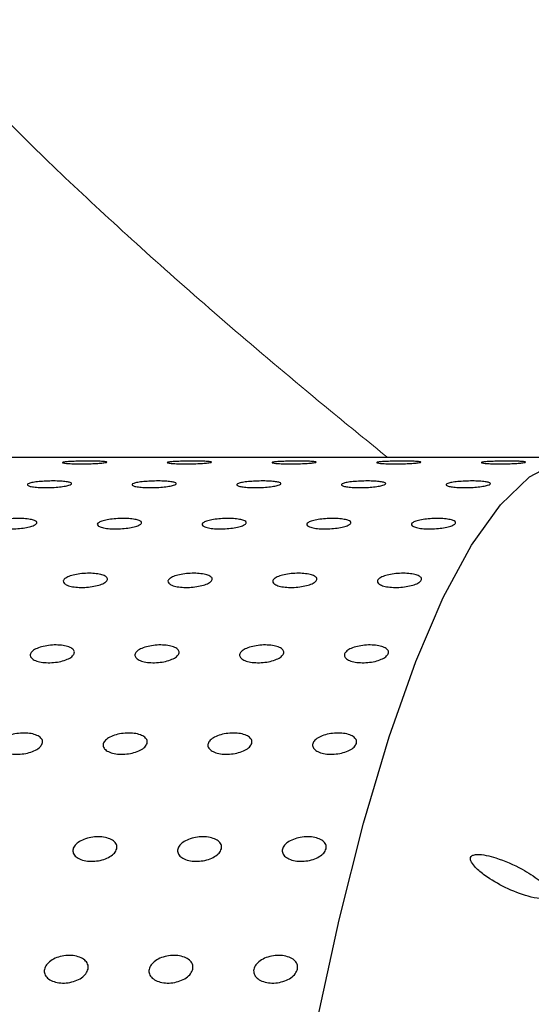
# Model space of a CAD drawing. Units: millimetres. Extents: x 0 to 420, y 0 to 297.
# Drawn here: x 104 to 104, y 118 to 119 of the extents above; entities that cross this region are included whole.
import ezdxf

# ---------------------------------------------------------------- set-up
doc = ezdxf.new("R2010")
doc.units = ezdxf.units.MM
doc.linetypes.add('SLD-Continua', pattern=[0])
doc.layers.add('GRUIXUDA', color=7, linetype='SLD-Continua', lineweight=35)
doc.styles.add('SLDTEXTSTYLE1', font='TXT', dxfattribs={"width": 0.75})
doc.dimstyles.new('SLDDIMSTYLE0', dxfattribs={"dimtxt": 2.116667, "dimasz": 2.116667, "dimexe": 0, "dimexo": 0.0625, "dimgap": 0.529167, "dimtad": 1, "dimlfac": 30, "dimrnd": 1e-09, "dimzin": 12, "dimdsep": 46, "dimtxsty": 'SLDTEXTSTYLE1', "dimsah": 1, "dimcen": 0.09, "dimadec": 0, "dimazin": 3, "dimtol": 1, "dimtp": 10, "dimtm": 10, "dimtfac": 1, "dimtofl": 0, "dimtmove": 0, "dimatfit": 3, "dimfxl": 1, "dimfrac": 2, "dimtolj": 1, "dimarcsym": 0})

# ---------------------------------------------------------------- blocks, each defined once
blk = doc.blocks.new('_D_2')
at = {"layer": 'GRUIXUDA'}
for p, q in [((126.54392, 178.25067), (80.72094, 178.25067)), ((80.72094, 178.25067), (80.72094, 44.91734)), ((126.54392, 44.91734), (80.72094, 44.91734))]:
    blk.add_line(p, q, dxfattribs=at)
for points in [[(80.72094, 178.25067), (80.3953, 176.134), (81.04658, 176.134)], [(80.72094, 44.91734), (81.04658, 47.034), (80.3953, 47.034)]]:
    blk.add_solid(points, dxfattribs=at)
at = {"layer": 'GRUIXUDA', "char_height": 2.116667, "attachment_point": 1, "rotation": 90, "style": 'SLDTEXTSTYLE1'}
for s, insert in [('±10', (77.99241, 112.77757)), ('4000', (77.99241, 105.72789))]:
    blk.add_mtext(s, dxfattribs=dict(at, insert=insert))

msp = doc.modelspace()

# ---------------------------------------------------------------- linework, layer by layer
at = {"color": 7, "linetype": 'SLD-Continua', "lineweight": 25}
msp.add_line((104.36573, 118.784), (103.56147, 118.784), dxfattribs=at)
at = {"color": 7, "linetype": 'SLD-Continua', "lineweight": 25, "flags": 128}
msp.add_lwpolyline([(103.99449, 116.06508), (103.9889, 116.22252), (103.98532, 116.38189), (103.98378, 116.54235), (103.98427, 116.70302), (103.98679, 116.86305), (103.99134, 117.0216), (103.99789, 117.17781), (104.00639, 117.33086), (104.01682, 117.47992), (104.02911, 117.6242), (104.04319, 117.76293), (104.05899, 117.89537), (104.07644, 118.02081), (104.09542, 118.13859), (104.11584, 118.24807), (104.1376, 118.34868), (104.16058, 118.43987), (104.18465, 118.52116), (104.20969, 118.59211), (104.23556, 118.65235), (104.26212, 118.70155), (104.28924, 118.73945), (104.31677, 118.76585), (104.34456, 118.78062), (104.37245, 118.78366), (104.40032, 118.77497), (104.40463, 118.77258)], dxfattribs=at)
at = {"color": 7, "linetype": 'SLD-Continua', "lineweight": 18}
msp.add_open_spline([(106.31545, 116.58401), (106.3126, 116.63974), (106.3069, 116.75127), (106.26536, 116.91413), (106.20545, 117.07035), (106.13063, 117.21981), (106.01605, 117.4126), (105.85674, 117.64364), (105.64974, 117.90558), (105.43423, 118.15284), (105.21727, 118.38819), (105.00355, 118.61321), (104.79365, 118.82506), (104.59087, 119.02106), (104.39968, 119.19736), (104.22321, 119.34851), (104.06555, 119.47339), (103.93096, 119.57154), (103.82609, 119.64576), (103.74898, 119.7112), (103.72392, 119.76145), (103.71141, 119.78654)], degree=3, knots=[0, 0, 0, 0, 0.029807, 0.059647, 0.089575, 0.119605, 0.149608, 0.210894, 0.272397, 0.333975, 0.395363, 0.456809, 0.518485, 0.58007, 0.64139, 0.701644, 0.762102, 0.822329, 0.881496, 0.940824, 1, 1, 1, 1], dxfattribs=at)
at = {"color": 8, "linetype": 'SLD-Continua', "lineweight": 18}
msp.add_open_spline([(103.57156, 119.45364), (103.58138, 119.4275), (103.60102, 119.3752), (103.65684, 119.29296), (103.73158, 119.19978), (103.83288, 119.0909), (103.96516, 118.96754), (104.08425, 118.8648), (104.16527, 118.79883), (104.18348, 118.784)], degree=3, knots=[0, 0, 0, 0, 0.163623, 0.327369, 0.490788, 0.645478, 0.800687, 0.955222, 1, 1, 1, 1], dxfattribs=at)
at = {"color": 7, "linetype": 'SLD-Continua', "lineweight": 25}
for points, knots in [([(103.91881, 118.77955), (103.91818, 118.7794), (103.91691, 118.7791), (103.9123, 118.77868), (103.90627, 118.77834), (103.8993, 118.77814), (103.89222, 118.77812), (103.88583, 118.77827), (103.88084, 118.77856), (103.87783, 118.77897), (103.87712, 118.77942), (103.87879, 118.77986), (103.88267, 118.78026), (103.88831, 118.78056), (103.89507, 118.78074), (103.9022, 118.78081), (103.90889, 118.78073), (103.91439, 118.78054), (103.91804, 118.78024), (103.9194, 118.77989), (103.91897, 118.77965), (103.91881, 118.77955)], [0, 0, 0, 0, 0.053681, 0.107368, 0.161066, 0.214744, 0.268438, 0.32212, 0.375813, 0.429499, 0.483186, 0.536871, 0.590563, 0.644245, 0.697937, 0.751623, 0.805315, 0.859004, 0.912688, 0.966377, 1, 1, 1, 1]), ([(104.01729, 118.77955), (104.01666, 118.7794), (104.0154, 118.7791), (104.01078, 118.77868), (104.00475, 118.77834), (103.99778, 118.77814), (103.9907, 118.77812), (103.98431, 118.77827), (103.97932, 118.77856), (103.97631, 118.77897), (103.9756, 118.77942), (103.97727, 118.77986), (103.98115, 118.78026), (103.98679, 118.78056), (103.99355, 118.78074), (104.00068, 118.78081), (104.00737, 118.78073), (104.01287, 118.78054), (104.01652, 118.78024), (104.01788, 118.77989), (104.01746, 118.77965), (104.01729, 118.77955)], [0, 0, 0, 0, 0.053681, 0.107368, 0.161066, 0.214744, 0.268438, 0.32212, 0.375813, 0.429499, 0.483186, 0.536871, 0.590563, 0.644245, 0.697937, 0.751623, 0.805315, 0.859004, 0.912688, 0.966377, 1, 1, 1, 1]), ([(104.11577, 118.77955), (104.11514, 118.7794), (104.11388, 118.7791), (104.10926, 118.77868), (104.10323, 118.77834), (104.09626, 118.77814), (104.08918, 118.77812), (104.08279, 118.77827), (104.0778, 118.77856), (104.07479, 118.77897), (104.07408, 118.77942), (104.07575, 118.77986), (104.07963, 118.78026), (104.08527, 118.78056), (104.09203, 118.78074), (104.09916, 118.78081), (104.10585, 118.78073), (104.11135, 118.78054), (104.115, 118.78024), (104.11636, 118.77989), (104.11594, 118.77965), (104.11577, 118.77955)], [0, 0, 0, 0, 0.053681, 0.107368, 0.161066, 0.214744, 0.268438, 0.32212, 0.375813, 0.429499, 0.483186, 0.536871, 0.590563, 0.644245, 0.697937, 0.751623, 0.805315, 0.859004, 0.912688, 0.966377, 1, 1, 1, 1]), ([(104.21425, 118.77955), (104.21362, 118.7794), (104.21236, 118.7791), (104.20774, 118.77868), (104.20171, 118.77834), (104.19474, 118.77814), (104.18766, 118.77812), (104.18127, 118.77827), (104.17629, 118.77856), (104.17327, 118.77897), (104.17256, 118.77942), (104.17423, 118.77986), (104.17811, 118.78026), (104.18375, 118.78056), (104.19051, 118.78074), (104.19764, 118.78081), (104.20433, 118.78073), (104.20983, 118.78054), (104.21348, 118.78024), (104.21484, 118.77989), (104.21442, 118.77965), (104.21425, 118.77955)], [0, 0, 0, 0, 0.053681, 0.107368, 0.161066, 0.214744, 0.268438, 0.32212, 0.375813, 0.429499, 0.483186, 0.536871, 0.590563, 0.644245, 0.697937, 0.751623, 0.805315, 0.859004, 0.912688, 0.966377, 1, 1, 1, 1]), ([(104.31273, 118.77955), (104.3121, 118.7794), (104.31084, 118.7791), (104.30622, 118.77868), (104.30019, 118.77834), (104.29322, 118.77814), (104.28615, 118.77812), (104.27975, 118.77827), (104.27477, 118.77856), (104.27175, 118.77897), (104.27104, 118.77942), (104.27271, 118.77986), (104.27659, 118.78026), (104.28223, 118.78056), (104.28899, 118.78074), (104.29612, 118.78081), (104.30281, 118.78073), (104.30831, 118.78054), (104.31196, 118.78024), (104.31332, 118.77989), (104.3129, 118.77965), (104.31273, 118.77955)], [0, 0, 0, 0, 0.053681, 0.107368, 0.161066, 0.214744, 0.268438, 0.32212, 0.375813, 0.429499, 0.483186, 0.536871, 0.590563, 0.644245, 0.697937, 0.751623, 0.805315, 0.859004, 0.912688, 0.966377, 1, 1, 1, 1]), ([(103.88568, 118.75902), (103.88505, 118.75866), (103.88379, 118.75795), (103.87918, 118.75699), (103.87316, 118.75624), (103.86619, 118.75581), (103.85912, 118.75575), (103.85273, 118.75607), (103.84773, 118.75673), (103.8447, 118.75764), (103.84398, 118.75868), (103.84565, 118.75975), (103.84952, 118.76071), (103.85514, 118.76148), (103.8619, 118.76195), (103.86903, 118.76211), (103.87572, 118.76193), (103.88123, 118.76143), (103.88488, 118.76066), (103.88626, 118.75981), (103.88584, 118.75924), (103.88568, 118.75902)], [0, 0, 0, 0, 0.053685, 0.107371, 0.161069, 0.214751, 0.268434, 0.322118, 0.375807, 0.429498, 0.483183, 0.536874, 0.590567, 0.64425, 0.697933, 0.751631, 0.805309, 0.859001, 0.912689, 0.966378, 1, 1, 1, 1]), ([(103.98416, 118.75902), (103.98353, 118.75866), (103.98227, 118.75795), (103.97766, 118.75699), (103.97164, 118.75624), (103.96468, 118.75581), (103.9576, 118.75575), (103.95121, 118.75607), (103.94621, 118.75673), (103.94319, 118.75764), (103.94246, 118.75868), (103.94413, 118.75975), (103.948, 118.76071), (103.95362, 118.76148), (103.96039, 118.76195), (103.96751, 118.76211), (103.9742, 118.76193), (103.97971, 118.76143), (103.98336, 118.76066), (103.98474, 118.75981), (103.98432, 118.75924), (103.98416, 118.75902)], [0, 0, 0, 0, 0.053685, 0.107371, 0.161069, 0.214751, 0.268434, 0.322118, 0.375807, 0.429498, 0.483183, 0.536874, 0.590567, 0.64425, 0.697933, 0.751631, 0.805309, 0.859001, 0.912689, 0.966378, 1, 1, 1, 1]), ([(104.08264, 118.75902), (104.08201, 118.75866), (104.08075, 118.75795), (104.07614, 118.75699), (104.07012, 118.75624), (104.06316, 118.75581), (104.05608, 118.75575), (104.04969, 118.75607), (104.0447, 118.75673), (104.04167, 118.75764), (104.04094, 118.75868), (104.04261, 118.75975), (104.04648, 118.76071), (104.05211, 118.76148), (104.05887, 118.76195), (104.06599, 118.76211), (104.07268, 118.76193), (104.07819, 118.76143), (104.08184, 118.76066), (104.08322, 118.75981), (104.0828, 118.75924), (104.08264, 118.75902)], [0, 0, 0, 0, 0.053685, 0.107371, 0.161069, 0.214751, 0.268434, 0.322118, 0.375807, 0.429498, 0.483183, 0.536874, 0.590567, 0.64425, 0.697933, 0.751631, 0.805309, 0.859001, 0.912689, 0.966378, 1, 1, 1, 1]), ([(104.18112, 118.75902), (104.18049, 118.75866), (104.17923, 118.75795), (104.17463, 118.75699), (104.1686, 118.75624), (104.16164, 118.75581), (104.15456, 118.75575), (104.14817, 118.75607), (104.14318, 118.75673), (104.14015, 118.75764), (104.13942, 118.75868), (104.14109, 118.75975), (104.14496, 118.76071), (104.15059, 118.76148), (104.15735, 118.76195), (104.16447, 118.76211), (104.17116, 118.76193), (104.17667, 118.76143), (104.18033, 118.76066), (104.1817, 118.75981), (104.18128, 118.75924), (104.18112, 118.75902)], [0, 0, 0, 0, 0.053685, 0.107371, 0.161069, 0.214751, 0.268434, 0.322118, 0.375807, 0.429498, 0.483183, 0.536874, 0.590567, 0.64425, 0.697933, 0.751631, 0.805309, 0.859001, 0.912689, 0.966378, 1, 1, 1, 1]), ([(104.2796, 118.75902), (104.27897, 118.75866), (104.27771, 118.75795), (104.27311, 118.75699), (104.26708, 118.75624), (104.26012, 118.75581), (104.25305, 118.75575), (104.24665, 118.75607), (104.24166, 118.75673), (104.23863, 118.75764), (104.2379, 118.75868), (104.23957, 118.75975), (104.24344, 118.76071), (104.24907, 118.76148), (104.25583, 118.76195), (104.26295, 118.76211), (104.26964, 118.76193), (104.27515, 118.76143), (104.27881, 118.76066), (104.28018, 118.75981), (104.27976, 118.75924), (104.2796, 118.75902)], [0, 0, 0, 0, 0.053685, 0.107371, 0.161069, 0.214751, 0.268434, 0.322118, 0.375807, 0.429498, 0.483183, 0.536874, 0.590567, 0.64425, 0.697933, 0.751631, 0.805309, 0.859001, 0.912689, 0.966378, 1, 1, 1, 1]), ([(103.85298, 118.72193), (103.85235, 118.72137), (103.85111, 118.72026), (103.84652, 118.71876), (103.84052, 118.71761), (103.83356, 118.71694), (103.82649, 118.71686), (103.82008, 118.71734), (103.81508, 118.71836), (103.81203, 118.71977), (103.81129, 118.72141), (103.81293, 118.72307), (103.81678, 118.72461), (103.8224, 118.7258), (103.82915, 118.72659), (103.83627, 118.72683), (103.84296, 118.72654), (103.84848, 118.72574), (103.85216, 118.72452), (103.85354, 118.72317), (103.85313, 118.72227), (103.85298, 118.72193)], [0, 0, 0, 0, 0.053686, 0.107376, 0.161062, 0.214747, 0.26844, 0.322122, 0.375811, 0.429508, 0.483196, 0.536869, 0.590566, 0.644245, 0.697945, 0.751636, 0.805318, 0.859012, 0.912695, 0.966381, 1, 1, 1, 1]), ([(103.95146, 118.72193), (103.95084, 118.72137), (103.94959, 118.72026), (103.945, 118.71876), (103.939, 118.71761), (103.93204, 118.71694), (103.92497, 118.71686), (103.91856, 118.71734), (103.91356, 118.71836), (103.91051, 118.71977), (103.90977, 118.72141), (103.91142, 118.72307), (103.91526, 118.72461), (103.92088, 118.7258), (103.92763, 118.72659), (103.93475, 118.72683), (103.94144, 118.72654), (103.94696, 118.72574), (103.95064, 118.72452), (103.95202, 118.72317), (103.95161, 118.72227), (103.95146, 118.72193)], [0, 0, 0, 0, 0.053686, 0.107376, 0.161062, 0.214747, 0.26844, 0.322122, 0.375811, 0.429508, 0.483196, 0.536869, 0.590566, 0.644245, 0.697945, 0.751636, 0.805318, 0.859012, 0.912695, 0.966381, 1, 1, 1, 1]), ([(104.04994, 118.72193), (104.04932, 118.72137), (104.04807, 118.72026), (104.04348, 118.71876), (104.03748, 118.71761), (104.03052, 118.71694), (104.02345, 118.71686), (104.01705, 118.71734), (104.01204, 118.71836), (104.00899, 118.71977), (104.00825, 118.72141), (104.0099, 118.72307), (104.01374, 118.72461), (104.01936, 118.7258), (104.02611, 118.72659), (104.03323, 118.72683), (104.03992, 118.72654), (104.04544, 118.72574), (104.04912, 118.72452), (104.0505, 118.72317), (104.05009, 118.72227), (104.04994, 118.72193)], [0, 0, 0, 0, 0.053686, 0.107376, 0.161062, 0.214747, 0.26844, 0.322122, 0.375811, 0.429508, 0.483196, 0.536869, 0.590566, 0.644245, 0.697945, 0.751636, 0.805318, 0.859012, 0.912695, 0.966381, 1, 1, 1, 1]), ([(104.14842, 118.72193), (104.1478, 118.72137), (104.14655, 118.72026), (104.14197, 118.71876), (104.13596, 118.71761), (104.129, 118.71694), (104.12193, 118.71686), (104.11553, 118.71734), (104.11052, 118.71836), (104.10747, 118.71977), (104.10673, 118.72141), (104.10838, 118.72307), (104.11222, 118.72461), (104.11784, 118.7258), (104.12459, 118.72659), (104.13171, 118.72683), (104.1384, 118.72654), (104.14392, 118.72574), (104.1476, 118.72452), (104.14898, 118.72317), (104.14858, 118.72227), (104.14842, 118.72193)], [0, 0, 0, 0, 0.053686, 0.107376, 0.161062, 0.214747, 0.26844, 0.322122, 0.375811, 0.429508, 0.483196, 0.536869, 0.590566, 0.644245, 0.697945, 0.751636, 0.805318, 0.859012, 0.912695, 0.966381, 1, 1, 1, 1]), ([(104.2469, 118.72193), (104.24628, 118.72137), (104.24503, 118.72026), (104.24045, 118.71876), (104.23444, 118.71761), (104.22748, 118.71694), (104.22041, 118.71686), (104.21401, 118.71734), (104.209, 118.71836), (104.20595, 118.71977), (104.20521, 118.72141), (104.20686, 118.72307), (104.2107, 118.72461), (104.21632, 118.7258), (104.22307, 118.72659), (104.23019, 118.72683), (104.23689, 118.72654), (104.2424, 118.72574), (104.24608, 118.72452), (104.24746, 118.72317), (104.24706, 118.72227), (104.2469, 118.72193)], [0, 0, 0, 0, 0.053686, 0.107376, 0.161062, 0.214747, 0.26844, 0.322122, 0.375811, 0.429508, 0.483196, 0.536869, 0.590566, 0.644245, 0.697945, 0.751636, 0.805318, 0.859012, 0.912695, 0.966381, 1, 1, 1, 1]), ([(103.91945, 118.66856), (103.91883, 118.66781), (103.91761, 118.66632), (103.91305, 118.66429), (103.90706, 118.66274), (103.90011, 118.66184), (103.89304, 118.66173), (103.88663, 118.66238), (103.88161, 118.66375), (103.87854, 118.66564), (103.87777, 118.66786), (103.87938, 118.67012), (103.8832, 118.6722), (103.8888, 118.67385), (103.89553, 118.6749), (103.90265, 118.67525), (103.90935, 118.67487), (103.91488, 118.67376), (103.91858, 118.67208), (103.91998, 118.67024), (103.9196, 118.66903), (103.91945, 118.66856)], [0, 0, 0, 0, 0.053673, 0.107373, 0.161061, 0.214742, 0.268431, 0.322124, 0.375813, 0.429504, 0.483192, 0.536874, 0.590577, 0.644253, 0.697942, 0.751635, 0.805305, 0.858999, 0.912682, 0.966377, 1, 1, 1, 1]), ([(104.01793, 118.66856), (104.01731, 118.66781), (104.01609, 118.66632), (104.01153, 118.66429), (104.00554, 118.66274), (103.99859, 118.66184), (103.99152, 118.66173), (103.98511, 118.66238), (103.98009, 118.66375), (103.97702, 118.66564), (103.97625, 118.66786), (103.97786, 118.67012), (103.98168, 118.6722), (103.98728, 118.67385), (103.99401, 118.6749), (104.00113, 118.67525), (104.00783, 118.67487), (104.01336, 118.67376), (104.01706, 118.67208), (104.01846, 118.67024), (104.01808, 118.66903), (104.01793, 118.66856)], [0, 0, 0, 0, 0.053673, 0.107373, 0.161061, 0.214742, 0.268431, 0.322124, 0.375813, 0.429504, 0.483192, 0.536874, 0.590577, 0.644253, 0.697942, 0.751635, 0.805305, 0.858999, 0.912682, 0.966377, 1, 1, 1, 1]), ([(104.11641, 118.66856), (104.11579, 118.66781), (104.11457, 118.66632), (104.11001, 118.66429), (104.10402, 118.66274), (104.09708, 118.66184), (104.09001, 118.66173), (104.08359, 118.66238), (104.07857, 118.66375), (104.0755, 118.66564), (104.07473, 118.66786), (104.07634, 118.67012), (104.08016, 118.6722), (104.08576, 118.67385), (104.09249, 118.6749), (104.09961, 118.67525), (104.10631, 118.67487), (104.11184, 118.67376), (104.11554, 118.67208), (104.11695, 118.67024), (104.11656, 118.66903), (104.11641, 118.66856)], [0, 0, 0, 0, 0.053673, 0.107373, 0.161061, 0.214742, 0.268431, 0.322124, 0.375813, 0.429504, 0.483192, 0.536874, 0.590577, 0.644253, 0.697942, 0.751635, 0.805305, 0.858999, 0.912682, 0.966377, 1, 1, 1, 1]), ([(104.21489, 118.66856), (104.21428, 118.66781), (104.21305, 118.66632), (104.20849, 118.66429), (104.2025, 118.66274), (104.19556, 118.66184), (104.18849, 118.66173), (104.18207, 118.66238), (104.17705, 118.66375), (104.17398, 118.66564), (104.17321, 118.66786), (104.17482, 118.67012), (104.17864, 118.6722), (104.18424, 118.67385), (104.19097, 118.6749), (104.19809, 118.67525), (104.20479, 118.67487), (104.21032, 118.67376), (104.21402, 118.67208), (104.21543, 118.67024), (104.21504, 118.66903), (104.21489, 118.66856)], [0, 0, 0, 0, 0.053673, 0.107373, 0.161061, 0.214742, 0.268431, 0.322124, 0.375813, 0.429504, 0.483192, 0.536874, 0.590577, 0.644253, 0.697942, 0.751635, 0.805305, 0.858999, 0.912682, 0.966377, 1, 1, 1, 1]), ([(103.88836, 118.59933), (103.88776, 118.59839), (103.88656, 118.59651), (103.88204, 118.59398), (103.87608, 118.59205), (103.86914, 118.59094), (103.86208, 118.59079), (103.85565, 118.59161), (103.85061, 118.5933), (103.8475, 118.59568), (103.84669, 118.59845), (103.84827, 118.6013), (103.85206, 118.6039), (103.85762, 118.60598), (103.86434, 118.60732), (103.87145, 118.60775), (103.87816, 118.60727), (103.8837, 118.60587), (103.88743, 118.60375), (103.88887, 118.60145), (103.8885, 118.59992), (103.88836, 118.59933)], [0, 0, 0, 0, 0.053677, 0.107369, 0.161051, 0.21474, 0.26843, 0.322115, 0.375794, 0.429493, 0.483189, 0.536883, 0.59056, 0.644248, 0.697931, 0.751624, 0.805305, 0.859003, 0.912681, 0.966365, 1, 1, 1, 1]), ([(103.98684, 118.59933), (103.98624, 118.59839), (103.98504, 118.59651), (103.98052, 118.59398), (103.97456, 118.59205), (103.96762, 118.59094), (103.96056, 118.59079), (103.95413, 118.59161), (103.94909, 118.5933), (103.94598, 118.59568), (103.94517, 118.59845), (103.94675, 118.6013), (103.95054, 118.6039), (103.9561, 118.60598), (103.96282, 118.60732), (103.96993, 118.60775), (103.97664, 118.60727), (103.98218, 118.60587), (103.98591, 118.60375), (103.98735, 118.60145), (103.98698, 118.59992), (103.98684, 118.59933)], [0, 0, 0, 0, 0.053677, 0.107369, 0.161051, 0.21474, 0.26843, 0.322115, 0.375794, 0.429493, 0.483189, 0.536883, 0.59056, 0.644248, 0.697931, 0.751624, 0.805305, 0.859003, 0.912681, 0.966365, 1, 1, 1, 1]), ([(104.08532, 118.59933), (104.08472, 118.59839), (104.08352, 118.59651), (104.079, 118.59398), (104.07304, 118.59205), (104.06611, 118.59094), (104.05904, 118.59079), (104.05262, 118.59161), (104.04757, 118.5933), (104.04447, 118.59568), (104.04365, 118.59845), (104.04523, 118.6013), (104.04902, 118.6039), (104.05458, 118.60598), (104.0613, 118.60732), (104.06841, 118.60775), (104.07512, 118.60727), (104.08066, 118.60587), (104.08439, 118.60375), (104.08583, 118.60145), (104.08546, 118.59992), (104.08532, 118.59933)], [0, 0, 0, 0, 0.053677, 0.107369, 0.161051, 0.21474, 0.26843, 0.322115, 0.375794, 0.429493, 0.483189, 0.536883, 0.59056, 0.644248, 0.697931, 0.751624, 0.805305, 0.859003, 0.912681, 0.966365, 1, 1, 1, 1]), ([(104.1838, 118.59933), (104.1832, 118.59839), (104.18201, 118.59651), (104.17748, 118.59398), (104.17152, 118.59205), (104.16459, 118.59094), (104.15752, 118.59079), (104.1511, 118.59161), (104.14605, 118.5933), (104.14295, 118.59568), (104.14214, 118.59845), (104.14371, 118.6013), (104.1475, 118.6039), (104.15306, 118.60598), (104.15978, 118.60732), (104.16689, 118.60775), (104.1736, 118.60727), (104.17915, 118.60587), (104.18287, 118.60375), (104.18431, 118.60145), (104.18394, 118.59992), (104.1838, 118.59933)], [0, 0, 0, 0, 0.053677, 0.107369, 0.161051, 0.21474, 0.26843, 0.322115, 0.375794, 0.429493, 0.483189, 0.536883, 0.59056, 0.644248, 0.697931, 0.751624, 0.805305, 0.859003, 0.912681, 0.966365, 1, 1, 1, 1]), ([(103.85844, 118.51477), (103.85786, 118.51365), (103.85669, 118.51139), (103.85221, 118.50838), (103.84628, 118.50608), (103.83937, 118.50475), (103.8323, 118.50458), (103.82587, 118.50555), (103.82079, 118.50757), (103.81765, 118.5104), (103.81679, 118.5137), (103.81832, 118.51711), (103.82206, 118.52024), (103.82759, 118.52273), (103.83429, 118.52433), (103.84139, 118.52486), (103.8481, 118.52426), (103.85368, 118.5226), (103.85744, 118.52005), (103.85892, 118.51729), (103.85857, 118.51547), (103.85844, 118.51477)], [0, 0, 0, 0, 0.053709, 0.107395, 0.161078, 0.214768, 0.268461, 0.322135, 0.375825, 0.429514, 0.483201, 0.536897, 0.590583, 0.644269, 0.697953, 0.75164, 0.805336, 0.859014, 0.912713, 0.966388, 1, 1, 1, 1]), ([(103.95692, 118.51477), (103.95634, 118.51365), (103.95517, 118.51139), (103.95069, 118.50838), (103.94476, 118.50608), (103.93785, 118.50475), (103.93078, 118.50458), (103.92435, 118.50555), (103.91927, 118.50757), (103.91613, 118.5104), (103.91527, 118.5137), (103.9168, 118.51711), (103.92054, 118.52024), (103.92607, 118.52273), (103.93277, 118.52433), (103.93987, 118.52486), (103.94659, 118.52426), (103.95216, 118.5226), (103.95592, 118.52005), (103.9574, 118.51729), (103.95706, 118.51547), (103.95692, 118.51477)], [0, 0, 0, 0, 0.053709, 0.107395, 0.161078, 0.214768, 0.268461, 0.322135, 0.375825, 0.429514, 0.483201, 0.536897, 0.590583, 0.644269, 0.697953, 0.75164, 0.805336, 0.859014, 0.912713, 0.966388, 1, 1, 1, 1]), ([(104.0554, 118.51477), (104.05482, 118.51365), (104.05366, 118.51139), (104.04917, 118.50838), (104.04324, 118.50608), (104.03633, 118.50475), (104.02926, 118.50458), (104.02283, 118.50555), (104.01775, 118.50757), (104.01461, 118.5104), (104.01375, 118.5137), (104.01528, 118.51711), (104.01902, 118.52024), (104.02456, 118.52273), (104.03125, 118.52433), (104.03836, 118.52486), (104.04507, 118.52426), (104.05064, 118.5226), (104.0544, 118.52005), (104.05588, 118.51729), (104.05554, 118.51547), (104.0554, 118.51477)], [0, 0, 0, 0, 0.053709, 0.107395, 0.161078, 0.214768, 0.268461, 0.322135, 0.375825, 0.429514, 0.483201, 0.536897, 0.590583, 0.644269, 0.697953, 0.75164, 0.805336, 0.859014, 0.912713, 0.966388, 1, 1, 1, 1]), ([(104.15388, 118.51477), (104.1533, 118.51365), (104.15214, 118.51139), (104.14765, 118.50838), (104.14172, 118.50608), (104.13481, 118.50475), (104.12774, 118.50458), (104.12131, 118.50555), (104.11623, 118.50757), (104.11309, 118.5104), (104.11223, 118.5137), (104.11376, 118.51711), (104.1175, 118.52024), (104.12304, 118.52273), (104.12973, 118.52433), (104.13684, 118.52486), (104.14355, 118.52426), (104.14912, 118.5226), (104.15288, 118.52005), (104.15436, 118.51729), (104.15402, 118.51547), (104.15388, 118.51477)], [0, 0, 0, 0, 0.053709, 0.107395, 0.161078, 0.214768, 0.268461, 0.322135, 0.375825, 0.429514, 0.483201, 0.536897, 0.590583, 0.644269, 0.697953, 0.75164, 0.805336, 0.859014, 0.912713, 0.966388, 1, 1, 1, 1]), ([(103.9284, 118.41551), (103.92783, 118.41421), (103.9267, 118.41161), (103.92227, 118.40814), (103.91638, 118.40548), (103.90949, 118.40395), (103.90242, 118.40374), (103.89597, 118.40487), (103.89086, 118.40719), (103.88768, 118.41046), (103.88677, 118.41428), (103.88824, 118.41821), (103.89193, 118.42183), (103.89742, 118.42472), (103.90409, 118.42658), (103.91118, 118.42719), (103.91791, 118.42649), (103.92351, 118.42457), (103.92731, 118.42162), (103.92883, 118.41842), (103.92852, 118.41632), (103.9284, 118.41551)], [0, 0, 0, 0, 0.053694, 0.107365, 0.161068, 0.214754, 0.268441, 0.322136, 0.37581, 0.429511, 0.483193, 0.536873, 0.590577, 0.644257, 0.697936, 0.751631, 0.805316, 0.859009, 0.912686, 0.966388, 1, 1, 1, 1]), ([(104.02688, 118.41551), (104.02632, 118.41421), (104.02518, 118.41161), (104.02075, 118.40814), (104.01486, 118.40548), (104.00797, 118.40395), (104.0009, 118.40374), (103.99445, 118.40487), (103.98935, 118.40719), (103.98616, 118.41046), (103.98525, 118.41428), (103.98672, 118.41821), (103.99041, 118.42183), (103.9959, 118.42472), (104.00257, 118.42658), (104.00967, 118.42719), (104.01639, 118.42649), (104.02199, 118.42457), (104.02579, 118.42162), (104.02731, 118.41842), (104.027, 118.41632), (104.02688, 118.41551)], [0, 0, 0, 0, 0.053694, 0.107365, 0.161067, 0.214753, 0.26844, 0.322135, 0.375809, 0.42951, 0.483193, 0.536872, 0.590577, 0.644257, 0.697936, 0.751631, 0.805315, 0.859009, 0.912686, 0.966388, 1, 1, 1, 1]), ([(104.12536, 118.41551), (104.1248, 118.41421), (104.12366, 118.41161), (104.11923, 118.40814), (104.11334, 118.40548), (104.10645, 118.40395), (104.09939, 118.40374), (104.09293, 118.40487), (104.08783, 118.40719), (104.08464, 118.41046), (104.08373, 118.41428), (104.0852, 118.41821), (104.08889, 118.42183), (104.09438, 118.42472), (104.10105, 118.42658), (104.10815, 118.42719), (104.11487, 118.42649), (104.12047, 118.42457), (104.12427, 118.42162), (104.12579, 118.41842), (104.12548, 118.41632), (104.12536, 118.41551)], [0, 0, 0, 0, 0.053694, 0.107365, 0.161067, 0.214753, 0.26844, 0.322135, 0.375809, 0.42951, 0.483193, 0.536872, 0.590577, 0.644257, 0.697936, 0.751631, 0.805315, 0.859009, 0.912686, 0.966388, 1, 1, 1, 1]), ([(104.26201, 118.40312), (104.26322, 118.40137), (104.26633, 118.39689), (104.27731, 118.38828), (104.2941, 118.37853), (104.31217, 118.37136), (104.32488, 118.36867), (104.33121, 118.36864), (104.33445, 118.36955), (104.33611, 118.3712), (104.33638, 118.37329), (104.33537, 118.37617), (104.33212, 118.38059), (104.32373, 118.38801), (104.30767, 118.3981), (104.29027, 118.40582), (104.27598, 118.40972), (104.26875, 118.41062), (104.26397, 118.40997), (104.26166, 118.40862), (104.26091, 118.40653), (104.26127, 118.40465), (104.26183, 118.40349), (104.26201, 118.40312)], [0, 0, 0, 0, 0.037966, 0.097563, 0.20775, 0.326135, 0.38861, 0.418651, 0.443588, 0.462049, 0.480572, 0.498119, 0.526885, 0.576742, 0.67188, 0.80745, 0.857651, 0.90815, 0.932061, 0.956189, 0.973998, 0.991765, 1, 1, 1, 1]), ([(103.90149, 118.30231), (103.90094, 118.30085), (103.89985, 118.29792), (103.89547, 118.294), (103.88963, 118.29101), (103.88276, 118.2893), (103.8757, 118.28907), (103.86923, 118.29033), (103.86408, 118.29295), (103.86084, 118.29662), (103.85987, 118.30092), (103.86128, 118.30536), (103.86491, 118.30944), (103.87036, 118.3127), (103.87699, 118.3148), (103.88408, 118.31549), (103.89081, 118.3147), (103.89645, 118.31254), (103.9003, 118.3092), (103.90187, 118.3056), (103.90159, 118.30322), (103.90149, 118.30231)], [0, 0, 0, 0, 0.053696, 0.107361, 0.161065, 0.214747, 0.268444, 0.322124, 0.375802, 0.429489, 0.483186, 0.536871, 0.590561, 0.644238, 0.697935, 0.751624, 0.805316, 0.858988, 0.912699, 0.966375, 1, 1, 1, 1]), ([(103.99997, 118.30231), (103.99942, 118.30085), (103.99833, 118.29792), (103.99395, 118.294), (103.98811, 118.29101), (103.98124, 118.2893), (103.97418, 118.28907), (103.96771, 118.29033), (103.96257, 118.29295), (103.95932, 118.29662), (103.95835, 118.30092), (103.95976, 118.30536), (103.96339, 118.30944), (103.96884, 118.3127), (103.97548, 118.3148), (103.98256, 118.31549), (103.9893, 118.3147), (103.99493, 118.31254), (103.99878, 118.3092), (104.00036, 118.3056), (104.00008, 118.30322), (103.99997, 118.30231)], [0, 0, 0, 0, 0.053696, 0.107361, 0.161065, 0.214747, 0.268444, 0.322124, 0.375802, 0.429489, 0.483186, 0.536871, 0.590561, 0.644238, 0.697935, 0.751624, 0.805316, 0.858988, 0.912699, 0.966375, 1, 1, 1, 1]), ([(104.09845, 118.30231), (104.0979, 118.30085), (104.09681, 118.29792), (104.09243, 118.294), (104.08659, 118.29101), (104.07972, 118.2893), (104.07266, 118.28907), (104.06619, 118.29033), (104.06105, 118.29295), (104.05781, 118.29662), (104.05683, 118.30092), (104.05825, 118.30536), (104.06187, 118.30944), (104.06732, 118.3127), (104.07396, 118.3148), (104.08105, 118.31549), (104.08778, 118.3147), (104.09341, 118.31254), (104.09726, 118.3092), (104.09884, 118.3056), (104.09856, 118.30322), (104.09845, 118.30231)], [0, 0, 0, 0, 0.053696, 0.107361, 0.161065, 0.214747, 0.268444, 0.322124, 0.375802, 0.429489, 0.483186, 0.536871, 0.590561, 0.644238, 0.697935, 0.751624, 0.805316, 0.858988, 0.912699, 0.966375, 1, 1, 1, 1])]:
    msp.add_open_spline(points, degree=3, knots=knots, dxfattribs=at)

# ---------------------------------------------------------------- dimensions: what is measured, and where the dimension line sits
at = {"layer": 'GRUIXUDA'}
dim = msp.add_linear_dim(base=(80.72094, 44.91734), p1=(126.54392, 178.25067), p2=(126.54392, 44.91734), angle=90, dimstyle='SLDDIMSTYLE0', dxfattribs=at)
dim.commit()
dim.dimension.update_dxf_attribs({"geometry": '_D_2', "text_midpoint": (80.72094, 111.584), "dimtype": 160})

doc.saveas('drawing.dxf')
